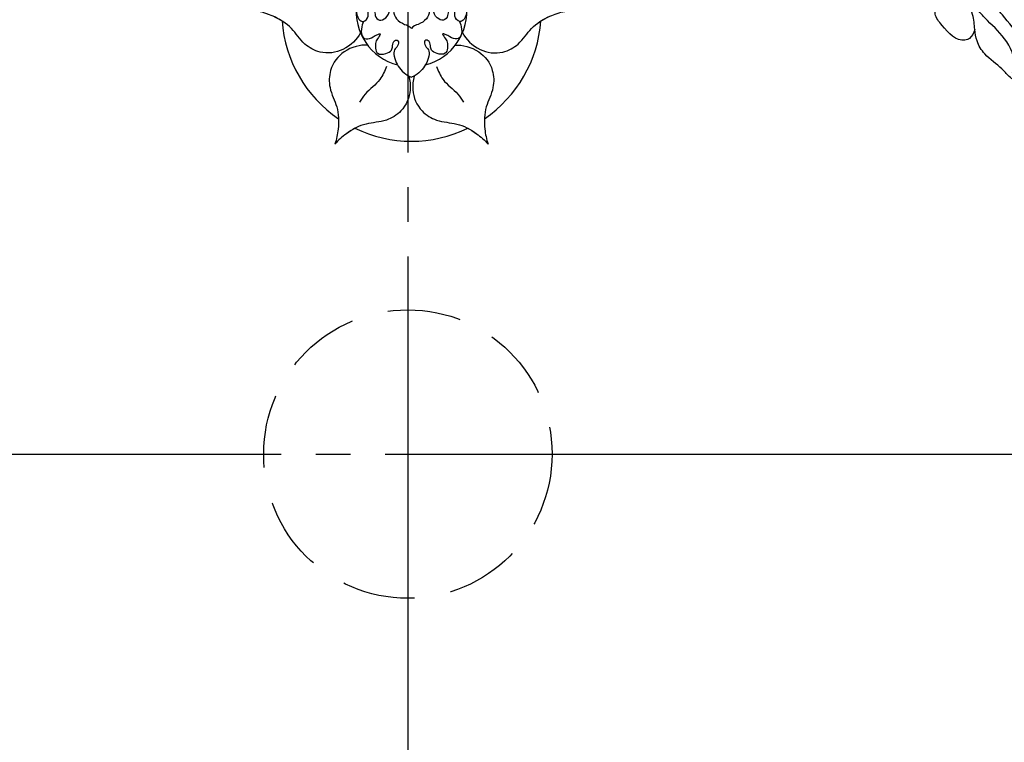
# Model space of a CAD drawing. Units: millimetres. Extents: x 2755 to 4240, y 860 to 2960.
# Drawn here: x 3337 to 3508, y 1979 to 2104 of the extents above; entities that cross this region are included whole.
import ezdxf

# ---------------------------------------------------------------- set-up
doc = ezdxf.new("R2010")
doc.units = ezdxf.units.MM
doc.linetypes.add('HIDDEN', pattern=[9.525, 6.35, -3.175])
doc.linetypes.add('JIS_08_15', pattern=[17.25, 15, -0.75, 0.75, -0.75])
doc.layers.add('H&K Decorate', color=41, linetype='Continuous', lineweight=9)
doc.layers.add('H-06.木作(細線)', color=8, linetype='Continuous')
doc.layers.add('H-08.木作(細線)', color=8, linetype='Continuous')
doc.styles.add('新細明體', font='txt')
doc.dimstyles.new('5', dxfattribs={"dimtxt": 12.5, "dimasz": 3.75, "dimexe": 2.5, "dimexo": 2.5, "dimgap": 1.5, "dimtad": 2, "dimdec": 0, "dimtxsty": '新細明體', "dimblk": 'ARCHTICK', "dimcen": 5, "dimclrd": 8, "dimclre": 8, "dimclrt": 4, "dimadec": 0, "dimazin": 0, "dimtfac": 1, "dimtdec": 0, "dimtix": 1, "dimtmove": 2, "dimatfit": 3, "dimldrblk": 'OPEN90', "dimfxl": 1.25, "dimlwd": 9, "dimlwe": 9, "dimarcsym": 0})

# ---------------------------------------------------------------- blocks, each defined once
blk = doc.blocks.new('SE-21051L')
at = {"layer": 'H-08.木作(細線)'}
for points in [[(112.04, 27.35), (111.42, 30.68), (113.94, 35.67), (115.06, 35.8), (115.81, 35.06), (115.62, 31.93), (116.01, 29.07), (116.95, 27.71), (118.22, 27.71), (119.66, 29.9), (121.3, 31.94), (122.25, 32.15), (122.68, 31.3), (123.1, 29.5), (124.29, 25.77), (124.29, 23.13), (123.61, 21.23)], [(121.87, 31.06), (121.08, 30.25), (120.01, 25.27), (121.07, 20.43), (121.43, 17.9), (121.19, 15.56)], [(117.35, 26.67), (118.19, 21.54), (119.18, 18.57), (120.83, 17.16), (120.83, 15.17), (118.84, 6.03), (115.92, -9.71), (113.56, -25.65), (111.14, -38.46), (107.62, -47.99)], [(123.61, 21.23), (122.6, 18.81), (122.6, 17.18), (123.48, 15.74), (122.77, 13.83), (120.83, 10.5), (119.64, 8.07)], [(123.61, 21.23), (125.18, 22.08), (126.01, 21.94), (128.1, 17.69), (128.1, 15.4), (127.01, 13.84), (126.53, 12.85), (127.13, 10.84)]]:
    blk.add_spline(points, degree=3, dxfattribs=at)
blk = doc.blocks.new('SE-21073')
at = {"layer": 'H-06.木作(細線)'}
for radius, start, end in [(22.5, 94.1897, 145.8103), (22.5, 94.1897, 145.8103), (22.5, 94.1897, 145.8103), (22.5, 154.1897, 205.8103), (22.5, 154.1897, 205.8103), (22.5, 154.1897, 205.8103), (9.59, 194.4795, 165.5205), (9.59, 194.4795, 165.5205), (22.5, 214.1897, 265.8103), (22.5, 214.1897, 265.8103), (22.5, 214.1897, 265.8103)]:
    blk.add_arc((23.01, 71.55), radius, start, end, dxfattribs=at)
for points, knots in [([(19.33, 80.4), (18.23, 80.96), (16.07, 82.95), (15.51, 87.14), (17.38, 90.47), (20.32, 92.23), (22.1, 95.04), (22.83, 97.22), (23.01, 98.11)], [0, 0, 0, 0, 4.454624, 8.258648, 11.095424, 14.719656, 18.627852, 21.200949, 21.200949, 21.200949, 21.200949]), ([(19.33, 80.4), (18.23, 80.96), (16.07, 82.95), (15.51, 87.14), (17.38, 90.47), (20.32, 92.23), (22.1, 95.04), (22.83, 97.22), (23.01, 98.11)], [0, 0, 0, 0, 4.454624, 8.258648, 11.095424, 14.719656, 18.627852, 21.200949, 21.200949, 21.200949, 21.200949]), ([(21.36, 93.99), (21.67, 94.48), (22.34, 95.76), (22.83, 97.22), (23.01, 98.11)], [16.869615, 16.869615, 16.869615, 16.869615, 18.627852, 21.200949, 21.200949, 21.200949, 21.200949]), ([(17.17, 79.15), (17.24, 80.38), (16.6, 83.26), (13.24, 85.83), (9.43, 85.88), (6.43, 84.21), (3.11, 84.08), (0.86, 84.53), (0, 84.83)], [0, 0, 0, 0, 4.454624, 8.258648, 11.095424, 14.719656, 18.627852, 21.200949, 21.200949, 21.200949, 21.200949]), ([(17.17, 79.15), (17.24, 80.38), (16.6, 83.26), (13.24, 85.83), (9.43, 85.88), (6.43, 84.21), (3.11, 84.08), (0.86, 84.53), (0, 84.83)], [0, 0, 0, 0, 4.454624, 8.258648, 11.095424, 14.719656, 18.627852, 21.200949, 21.200949, 21.200949, 21.200949]), ([(11.79, 72.02), (11.05, 71.81), (8.93, 71.54), (5.75, 72.86), (3.8, 76.13), (3.75, 79.57), (2.2, 82.51), (0.69, 84.23), (0, 84.83)], [2.072909, 2.072909, 2.072909, 2.072909, 4.454624, 8.258648, 11.095424, 14.719656, 18.627852, 21.200949, 21.200949, 21.200949, 21.200949]), ([(11.79, 72.02), (11.05, 71.81), (8.93, 71.54), (5.75, 72.86), (3.8, 76.13), (3.75, 79.57), (2.2, 82.51), (0.69, 84.23), (0, 84.83)], [2.072909, 2.072909, 2.072909, 2.072909, 4.454624, 8.258648, 11.095424, 14.719656, 18.627852, 21.200949, 21.200949, 21.200949, 21.200949]), ([(2.75, 81.34), (2.48, 81.85), (1.7, 83.08), (0.69, 84.23), (0, 84.83)], [16.869615, 16.869615, 16.869615, 16.869615, 18.627852, 21.200949, 21.200949, 21.200949, 21.200949]), ([(4.39, 84.19), (3.82, 84.17), (2.36, 84.23), (0.86, 84.53), (0, 84.83)], [16.869615, 16.869615, 16.869615, 16.869615, 18.627852, 21.200949, 21.200949, 21.200949, 21.200949]), ([(21.27, 79.87), (20.91, 80.06), (20.02, 80.31), (18.26, 80.23), (18.19, 78.48), (18.88, 78.02), (19.22, 76.73), (18.34, 77.44), (17.5, 77.91), (15.41, 77.8), (15.62, 76.09), (16.13, 74.92), (17.06, 74.83), (18.03, 74.7), (18.07, 73.63), (16.9, 73.9), (16.35, 74.66), (14.55, 74.56), (12.97, 73.53), (11.82, 72.24), (11.64, 71.64), (11.64, 71.55)], [0, 0, 0, 0, 1.365284, 2.792776, 3.967937, 5.768897, 6.214438, 6.875496, 7.817775, 9.864327, 11.338353, 12.45987, 13.26508, 14.191475, 14.80289, 15.676411, 16.517104, 17.668215, 20.600876, 22.224736, 22.521152, 22.521152, 22.521152, 22.521152]), ([(21.27, 79.87), (20.91, 80.06), (20.02, 80.31), (18.26, 80.23), (18.19, 78.48), (18.88, 78.02), (19.22, 76.73), (18.34, 77.44), (17.5, 77.91), (15.41, 77.8), (15.62, 76.09), (16.13, 74.92), (17.06, 74.83), (18.03, 74.7), (18.07, 73.63), (16.9, 73.9), (16.35, 74.66), (14.55, 74.56), (12.97, 73.53), (11.82, 72.24), (11.64, 71.64), (11.64, 71.55)], [0, 0, 0, 0, 1.365284, 2.792776, 3.967937, 5.768897, 6.214438, 6.875496, 7.817775, 9.864327, 11.338353, 12.45987, 13.26508, 14.191475, 14.80289, 15.676411, 16.517104, 17.668215, 20.600876, 22.224736, 22.521152, 22.521152, 22.521152, 22.521152]), ([(23.22, 81.13), (22.73, 81.12), (21.64, 80.89), (21, 79.79), (22.08, 78.83), (23.16, 79.21), (23.57, 78.51), (23.13, 77.88), (22.19, 77.91), (21.18, 77.18), (21.91, 75.77), (23.42, 75.08), (25.16, 76.11), (26.47, 77.14), (27.67, 77.46), (28.95, 77.16), (29.39, 76.17), (29.01, 75.17), (27.87, 74.99), (27.03, 75.74), (25.82, 76.37), (24.53, 75.75), (24.03, 74.72), (24.82, 74.59), (25.69, 74.03), (25.26, 73.22), (24.45, 73.27), (24.23, 73.99), (23.99, 74.51), (22.8, 74.76), (21.63, 74.22), (20.68, 72.82), (20.54, 71.86), (20.04, 71.55)], [0, 0, 0, 0, 1.44271, 2.409567, 3.763298, 4.789038, 5.425041, 6.000573, 6.894747, 8.075067, 9.28562, 10.843542, 13.181717, 14.478842, 15.826508, 16.91476, 17.968283, 18.97696, 19.782703, 21.071066, 22.423274, 23.903949, 24.766757, 25.41943, 26.483022, 27.011059, 27.663725, 28.299325, 29.006233, 29.927454, 31.461655, 33.198384, 34.648215, 34.648215, 34.648215, 34.648215]), ([(23.22, 81.13), (22.73, 81.12), (21.64, 80.89), (21, 79.79), (22.08, 78.83), (23.16, 79.21), (23.57, 78.51), (23.13, 77.88), (22.19, 77.91), (21.18, 77.18), (21.91, 75.77), (23.42, 75.08), (25.16, 76.11), (26.47, 77.14), (27.67, 77.46), (28.95, 77.16), (29.39, 76.17), (29.01, 75.17), (27.87, 74.99), (27.03, 75.74), (25.82, 76.37), (24.53, 75.75), (24.03, 74.72), (24.82, 74.59), (25.69, 74.03), (25.26, 73.22), (24.45, 73.27), (24.23, 73.99), (23.99, 74.51), (22.8, 74.76), (21.63, 74.22), (20.68, 72.82), (20.54, 71.86), (20.04, 71.55)], [0, 0, 0, 0, 1.44271, 2.409567, 3.763298, 4.789038, 5.425041, 6.000573, 6.894747, 8.075067, 9.28562, 10.843542, 13.181717, 14.478842, 15.826508, 16.91476, 17.968283, 18.97696, 19.782703, 21.071066, 22.423274, 23.903949, 24.766757, 25.41943, 26.483022, 27.011059, 27.663725, 28.299325, 29.006233, 29.927454, 31.461655, 33.198384, 34.648215, 34.648215, 34.648215, 34.648215]), ([(11.79, 71.07), (11.05, 71.28), (8.93, 71.55), (5.75, 70.23), (3.8, 66.96), (3.75, 63.53), (2.2, 60.59), (0.69, 58.86), (0, 58.27)], [2.072909, 2.072909, 2.072909, 2.072909, 4.454624, 8.258648, 11.095424, 14.719656, 18.627852, 21.200949, 21.200949, 21.200949, 21.200949]), ([(11.79, 71.07), (11.05, 71.28), (8.93, 71.55), (5.75, 70.23), (3.8, 66.96), (3.75, 63.53), (2.2, 60.59), (0.69, 58.86), (0, 58.27)], [2.072909, 2.072909, 2.072909, 2.072909, 4.454624, 8.258648, 11.095424, 14.719656, 18.627852, 21.200949, 21.200949, 21.200949, 21.200949]), ([(21.27, 63.22), (20.91, 63.03), (20.02, 62.78), (18.26, 62.86), (18.19, 64.61), (18.88, 65.07), (19.22, 66.37), (18.34, 65.65), (17.5, 65.18), (15.41, 65.29), (15.62, 67.01), (16.13, 68.17), (17.06, 68.26), (18.03, 68.39), (18.07, 69.46), (16.9, 69.19), (16.35, 68.43), (14.55, 68.54), (12.97, 69.56), (11.82, 70.86), (11.64, 71.45), (11.64, 71.55)], [0, 0, 0, 0, 1.365284, 2.792776, 3.967937, 5.768897, 6.214438, 6.875496, 7.817775, 9.864327, 11.338353, 12.45987, 13.26508, 14.191475, 14.80289, 15.676411, 16.517104, 17.668215, 20.600876, 22.224736, 22.521152, 22.521152, 22.521152, 22.521152]), ([(21.27, 63.22), (20.91, 63.03), (20.02, 62.78), (18.26, 62.86), (18.19, 64.61), (18.88, 65.07), (19.22, 66.37), (18.34, 65.65), (17.5, 65.18), (15.41, 65.29), (15.62, 67.01), (16.13, 68.17), (17.06, 68.26), (18.03, 68.39), (18.07, 69.46), (16.9, 69.19), (16.35, 68.43), (14.55, 68.54), (12.97, 69.56), (11.82, 70.86), (11.64, 71.45), (11.64, 71.55)], [0, 0, 0, 0, 1.365284, 2.792776, 3.967937, 5.768897, 6.214438, 6.875496, 7.817775, 9.864327, 11.338353, 12.45987, 13.26508, 14.191475, 14.80289, 15.676411, 16.517104, 17.668215, 20.600876, 22.224736, 22.521152, 22.521152, 22.521152, 22.521152]), ([(23.22, 61.96), (22.73, 61.97), (21.64, 62.2), (21, 63.3), (22.08, 64.27), (23.16, 63.88), (23.57, 64.58), (23.13, 65.21), (22.19, 65.18), (21.18, 65.91), (21.91, 67.33), (23.42, 68.01), (25.16, 66.98), (26.47, 65.95), (27.67, 65.63), (28.95, 65.93), (29.39, 66.92), (29.01, 67.92), (27.87, 68.1), (27.03, 67.35), (25.82, 66.72), (24.53, 67.34), (24.03, 68.38), (24.82, 68.5), (25.69, 69.07), (25.26, 69.87), (24.45, 69.83), (24.23, 69.1), (23.99, 68.59), (22.8, 68.33), (21.63, 68.87), (20.68, 70.27), (20.54, 71.24), (20.04, 71.55)], [0, 0, 0, 0, 1.44271, 2.409567, 3.763298, 4.789038, 5.425041, 6.000573, 6.894747, 8.075067, 9.28562, 10.843542, 13.181717, 14.478842, 15.826508, 16.91476, 17.968283, 18.97696, 19.782703, 21.071066, 22.423274, 23.903949, 24.766757, 25.41943, 26.483022, 27.011059, 27.663725, 28.299325, 29.006233, 29.927454, 31.461655, 33.198384, 34.648215, 34.648215, 34.648215, 34.648215]), ([(23.22, 61.96), (22.73, 61.97), (21.64, 62.2), (21, 63.3), (22.08, 64.27), (23.16, 63.88), (23.57, 64.58), (23.13, 65.21), (22.19, 65.18), (21.18, 65.91), (21.91, 67.33), (23.42, 68.01), (25.16, 66.98), (26.47, 65.95), (27.67, 65.63), (28.95, 65.93), (29.39, 66.92), (29.01, 67.92), (27.87, 68.1), (27.03, 67.35), (25.82, 66.72), (24.53, 67.34), (24.03, 68.38), (24.82, 68.5), (25.69, 69.07), (25.26, 69.87), (24.45, 69.83), (24.23, 69.1), (23.99, 68.59), (22.8, 68.33), (21.63, 68.87), (20.68, 70.27), (20.54, 71.24), (20.04, 71.55)], [0, 0, 0, 0, 1.44271, 2.409567, 3.763298, 4.789038, 5.425041, 6.000573, 6.894747, 8.075067, 9.28562, 10.843542, 13.181717, 14.478842, 15.826508, 16.91476, 17.968283, 18.97696, 19.782703, 21.071066, 22.423274, 23.903949, 24.766757, 25.41943, 26.483022, 27.011059, 27.663725, 28.299325, 29.006233, 29.927454, 31.461655, 33.198384, 34.648215, 34.648215, 34.648215, 34.648215]), ([(17.17, 63.94), (17.24, 62.71), (16.6, 59.84), (13.24, 57.26), (9.43, 57.21), (6.43, 58.88), (3.11, 59.01), (0.86, 58.56), (0, 58.27)], [0, 0, 0, 0, 4.454624, 8.258648, 11.095424, 14.719656, 18.627852, 21.200949, 21.200949, 21.200949, 21.200949]), ([(17.17, 63.94), (17.24, 62.71), (16.6, 59.84), (13.24, 57.26), (9.43, 57.21), (6.43, 58.88), (3.11, 59.01), (0.86, 58.56), (0, 58.27)], [0, 0, 0, 0, 4.454624, 8.258648, 11.095424, 14.719656, 18.627852, 21.200949, 21.200949, 21.200949, 21.200949]), ([(2.75, 61.75), (2.48, 61.24), (1.7, 60.01), (0.69, 58.86), (0, 58.27)], [16.869615, 16.869615, 16.869615, 16.869615, 18.627852, 21.200949, 21.200949, 21.200949, 21.200949]), ([(19.33, 62.69), (18.23, 62.13), (16.07, 60.14), (15.51, 55.95), (17.38, 52.62), (20.32, 50.86), (22.1, 48.05), (22.83, 45.87), (23.01, 44.98)], [0, 0, 0, 0, 4.454624, 8.258648, 11.095424, 14.719656, 18.627852, 21.200949, 21.200949, 21.200949, 21.200949]), ([(19.33, 62.69), (18.23, 62.13), (16.07, 60.14), (15.51, 55.95), (17.38, 52.62), (20.32, 50.86), (22.1, 48.05), (22.83, 45.87), (23.01, 44.98)], [0, 0, 0, 0, 4.454624, 8.258648, 11.095424, 14.719656, 18.627852, 21.200949, 21.200949, 21.200949, 21.200949]), ([(4.39, 58.9), (3.82, 58.92), (2.36, 58.86), (0.86, 58.56), (0, 58.27)], [16.869615, 16.869615, 16.869615, 16.869615, 18.627852, 21.200949, 21.200949, 21.200949, 21.200949]), ([(21.36, 49.1), (21.67, 48.62), (22.34, 47.33), (22.83, 45.87), (23.01, 44.98)], [16.869615, 16.869615, 16.869615, 16.869615, 18.627852, 21.200949, 21.200949, 21.200949, 21.200949])]:
    blk.add_open_spline(points, degree=3, knots=knots, dxfattribs=at)
for points in [[(13.49, 75.87), (11.23, 77.01), (8.66, 79.58), (7.29, 80.57)], [(13.49, 67.22), (11.23, 66.08), (8.66, 63.51), (7.29, 62.53)]]:
    blk.add_spline(points, degree=3, dxfattribs=at)
blk = doc.blocks.new('_ArchTick')
at = {"color": 0, "linetype": 'ByBlock', "const_width": 0.15}
blk.add_lwpolyline([(-0.5, -0.5), (0.5, 0.5)], dxfattribs=at)
blk = doc.blocks.new('*D23')
at = {"color": 8, "linetype": 'HIDDEN', "lineweight": 9, "transparency": 16777216}
for p, q in [((3394.53, 2535.32), (2913.63, 2535.32)), ((3398.31, 1522.14), (2913.63, 1522.14))]:
    blk.add_line(p, q, dxfattribs=at)
at = {"color": 8, "lineweight": 9, "transparency": 16777216}
blk.add_line((2916.13, 2535.32), (2916.13, 1522.14), dxfattribs=at)
at = {"layer": 'DEFPOINTS', "color": 0, "transparency": 16777216}
for p in [(3397.03, 2535.32), (2916.13, 1522.14), (3400.81, 1522.14)]:
    blk.add_point(p, dxfattribs=at)
at = {"color": 8, "lineweight": 9, "transparency": 16777216, "xscale": 3.75, "yscale": 3.75, "zscale": 3.75}
for p, rotation in [((2916.13, 2535.32), 90), ((2916.13, 1522.14), 270)]:
    blk.add_blockref('_ArchTick', p, dxfattribs=dict(at, rotation=rotation))
at = {"color": 4, "transparency": 16777216, "insert": (2907.67, 2028.73), "char_height": 12.5, "attachment_point": 5, "rotation": 90, "style": '新細明體'}
blk.add_mtext('1013', dxfattribs=at)
blk = doc.blocks.new('_Open90')
at = {"color": 0, "linetype": 'ByBlock', "lineweight": -2}
for p, q in [((-0.5, 0.5), (0, 0)), ((0, 0), (-1, 0)), ((0, 0), (-0.5, -0.5))]:
    blk.add_line(p, q, dxfattribs=at)
blk = doc.blocks.new('*D24')
at = {"color": 8, "linetype": 'HIDDEN', "lineweight": 9, "transparency": 16777216}
for p, q in [((3041.22, 2019.17), (3041.22, 1407.03)), ((3768.27, 2018.47), (3768.27, 1407.03))]:
    blk.add_line(p, q, dxfattribs=at)
at = {"color": 8, "lineweight": 9, "transparency": 16777216}
blk.add_line((3041.22, 1409.53), (3768.27, 1409.53), dxfattribs=at)
at = {"layer": 'DEFPOINTS', "color": 0, "transparency": 16777216}
for p in [(3041.22, 2021.67), (3768.27, 2020.97), (3768.27, 1409.53)]:
    blk.add_point(p, dxfattribs=at)
at = {"color": 8, "lineweight": 9, "transparency": 16777216, "xscale": 3.75, "yscale": 3.75, "zscale": 3.75, "rotation": 180}
blk.add_blockref('_ArchTick', (3041.22, 1409.53), dxfattribs=at)
at = {"color": 8, "lineweight": 9, "transparency": 16777216, "xscale": 3.75, "yscale": 3.75, "zscale": 3.75}
blk.add_blockref('_ArchTick', (3768.27, 1409.53), dxfattribs=at)
at = {"color": 4, "transparency": 16777216, "insert": (3404.75, 1401.14), "char_height": 12.5, "attachment_point": 5, "style": '新細明體'}
blk.add_mtext('727', dxfattribs=at)

msp = doc.modelspace()

# ---------------------------------------------------------------- linework, layer by layer
at = {"color": 8, "linetype": 'HIDDEN', "ltscale": 2}
msp.add_circle((3404.75, 2028.73), 25, dxfattribs=at)
at = {"layer": 'H-06.木作(細線)', "color": 3, "linetype": 'JIS_08_15', "ltscale": 8}
for points in [[(3404.75, 2614.99), (3404.75, 1442.47)], [(2986.79, 2028.73), (3805.26, 2028.73)]]:
    msp.add_lwpolyline(points, dxfattribs=at)

# ---------------------------------------------------------------- block references
at = {"layer": 'H&K Decorate', "rotation": 90.00000000000753}
msp.add_blockref('SE-21073', (3476.92, 2082.44), dxfattribs=at)
at = {"layer": 'H-08.木作(細線)', "rotation": 211.032022331469}
msp.add_blockref('SE-21051L', (3598, 2184.23), dxfattribs=at)

# ---------------------------------------------------------------- dimensions: what is measured, and where the dimension line sits
at = {"color": 8}
dim = msp.add_linear_dim(base=(2916.13, 1522.14), p1=(3397.03, 2535.32), p2=(3400.81, 1522.14), angle=90, dimstyle='5', dxfattribs=at)
dim.commit()
dim.dimension.update_dxf_attribs({"geometry": '*D23', "text_midpoint": (2907.67, 2028.73)})
dim = msp.add_linear_dim(base=(3768.27, 1409.53), p1=(3041.22, 2021.67), p2=(3768.27, 2020.97), dimstyle='5', dxfattribs=at)
dim.commit()
dim.dimension.update_dxf_attribs({"geometry": '*D24', "text_midpoint": (3404.75, 1401.14)})

doc.saveas('drawing.dxf')
